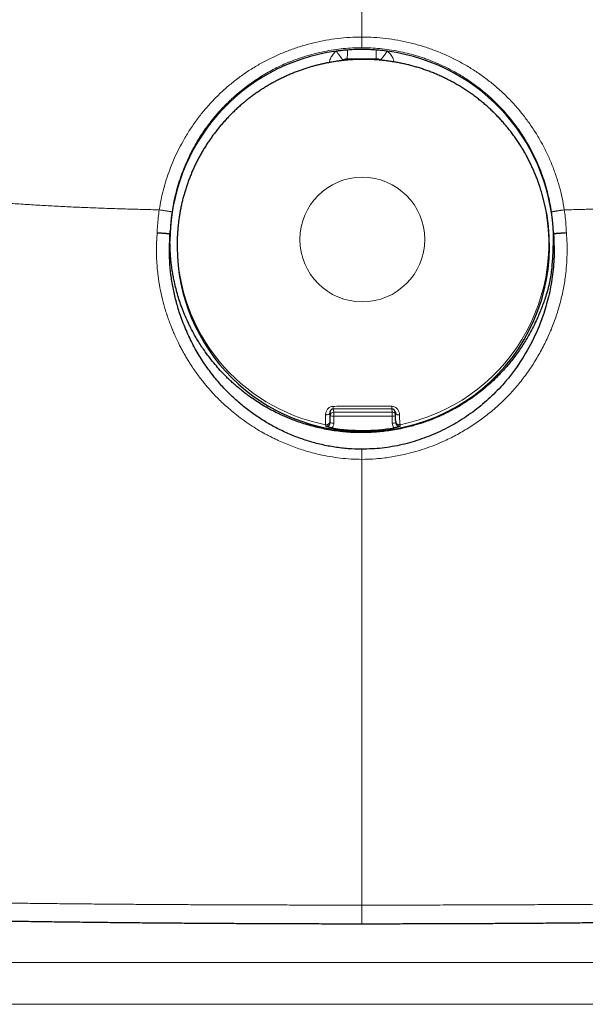
# Model space of a CAD drawing. Units: millimetres. Extents: x 8 to 861, y 12 to 560.
# Drawn here: x 430 to 446, y 513 to 540 of the extents above; entities that cross this region are included whole.
import ezdxf

# ---------------------------------------------------------------- set-up
doc = ezdxf.new("R2010")
doc.units = ezdxf.units.MM

msp = doc.modelspace()

# ---------------------------------------------------------------- linework, layer by layer
at = {"color": 7, "linetype": 'Continuous', "lineweight": 30}
for p, q in [((438.971, 538.573), (438.984, 538.585)), ((444.44, 534.908), (444.419, 534.978)), ((434.245, 533.72), (434.25, 533.821)), ((444.75, 533.823), (444.755, 533.714)), ((434.446, 533.533), (434.446, 533.46)), ((440.42, 528.941), (440.425, 528.909)), ((440.428, 528.686), (440.433, 528.644)), ((440.434, 528.644), (440.435, 528.641))]:
    msp.add_line(p, q, dxfattribs=at)
at = {"color": 252, "linetype": 'Continuous', "lineweight": 0}
for p, q in [((438.633, 528.848), (438.623, 528.916)), ((438.633, 528.655), (438.633, 528.848)), ((438.721, 529.031), (438.733, 528.947)), ((438.733, 528.947), (440.333, 528.948)), ((438.735, 528.836), (438.734, 528.643)), ((440.335, 528.837), (438.735, 528.836)), ((440.333, 528.948), (440.321, 529.032)), ((440.334, 528.644), (440.335, 528.837)), ((438.513, 528.558), (438.507, 528.6)), ((438.627, 528.697), (438.633, 528.655)), ((440.547, 528.601), (440.552, 528.559)), ((439.5, 518.121), (439.5, 515.445)), ((462.5, 513.873), (416.5, 513.873)), ((462.7, 512.728), (416.3, 512.728))]:
    msp.add_line(p, q, dxfattribs=at)
at = {"color": 252, "linetype": 'Continuous', "lineweight": 0, "flags": 128}
for points in [[(439.5, 539.218), (439.5, 539.183), (439.5, 539.149), (439.5, 539.116), (439.5, 539.084), (439.5, 539.054), (439.5, 539.026), (439.5, 539.001), (439.5, 538.979), (439.5, 538.961), (439.5, 538.946), (439.5, 538.935), (439.5, 538.927), (439.5, 538.924)], [(439.101, 538.623), (439.101, 538.623), (439.102, 538.624), (439.102, 538.628), (439.103, 538.637), (439.103, 538.65), (439.104, 538.666), (439.104, 538.686), (439.105, 538.71), (439.105, 538.736), (439.105, 538.764), (439.105, 538.795), (439.105, 538.828), (439.105, 538.862)], [(440.202, 538.829), (440.181, 538.803), (440.16, 538.776), (440.14, 538.75), (440.12, 538.725), (440.102, 538.702), (440.085, 538.679), (440.069, 538.659), (440.055, 538.64), (440.043, 538.624), (440.033, 538.611), (440.025, 538.6), (440.019, 538.591), (440.016, 538.586), (440.015, 538.584), (440.017, 538.585), (440.018, 538.586)], [(438.623, 528.916), (438.621, 528.907), (438.614, 528.898), (438.603, 528.89), (438.588, 528.883), (438.571, 528.878), (438.552, 528.874), (438.531, 528.872), (438.51, 528.872)], [(439.5, 527.928), (439.5, 527.917), (439.5, 527.902), (439.5, 527.883), (439.5, 527.862), (439.5, 527.838), (439.5, 527.811), (439.5, 527.782), (439.5, 527.751), (439.5, 527.719), (439.5, 527.686), (439.5, 527.652)], [(439.5, 515.445), (439.5, 515.402), (439.5, 515.36), (439.5, 515.318), (439.5, 515.277), (439.5, 515.237), (439.5, 515.198), (439.5, 515.162), (439.5, 515.127), (439.5, 515.094), (439.5, 515.064), (439.5, 515.037), (439.5, 515.013), (439.5, 514.991), (439.5, 514.973), (439.5, 514.959), (439.5, 514.948), (439.5, 514.94), (439.5, 514.936), (439.5, 514.936)]]:
    msp.add_lwpolyline(points, dxfattribs=at)
at = {"color": 252, "linetype": 'Continuous', "lineweight": 0}
msp.add_circle((439.514, 533.672), 1.708, dxfattribs=at)
at = {"color": 7, "linetype": 'Continuous', "lineweight": 30}
for centre, radius, start, end in [((439.498, 533.628), 5.248, 97.6628, 179.9853), ((439.502, 533.628), 5.248, 0.0141, 82.3378), ((439.56, 533.495), 5.08, 269.7496, 16.1508), ((439.514, 533.483), 5.068, 180.2511, 270.2667), ((439.531, 533.575), 5.132, 260.5105, 279.5599)]:
    msp.add_arc(centre, radius, start, end, dxfattribs=at)
at = {"color": 252, "linetype": 'Continuous', "lineweight": 0}
for centre, radius, start, end in [((435.843, 536.387), 3.834, 34.9667, 39.5719), ((443.269, 538.794), 3.375, 178.8619, 182.9135), ((439.559, 533.565), 5.061, 281.2563, 16.214), ((439.494, 533.55), 5.048, 180.1942, 258.7291), ((438.97, 529.096), 0.257, 178.316, 194.6694), ((439.911, 529.098), 0.415, 350.852, 0.9351), ((438.733, 528.847), 0.0999, 89.8493, 179.6818), ((438.71, 529.064), 0.23, 250.3469, 276.1105), ((436.645, 528.861), 2.09, 359.2986, 2.3532), ((440.333, 528.848), 0.0998, 25.5832, 90.159), ((438.245, 528.862), 2.09, 359.2986, 2.3532), ((440.347, 529.251), 0.415, 268.2966, 280.7702), ((440.508, 528.981), 0.111, 220.5859, 282.8425), ((438.71, 528.872), 0.23, 250.3469, 276.1105), ((438.536, 528.644), 0.198, 318.5953, 359.846), ((440.357, 528.89), 0.247, 264.7431, 287.6983), ((440.532, 528.644), 0.197, 179.9275, 221.339)]:
    msp.add_arc(centre, radius, start, end, dxfattribs=at)
for points, knots in [([(420.683, 551.862), (420.646, 551.735), (420.572, 551.481), (420.464, 551.101), (420.358, 550.721), (420.254, 550.343), (420.154, 549.967), (420.05, 549.569), (419.945, 549.152), (419.838, 548.715), (419.736, 548.281), (419.639, 547.847), (419.547, 547.415), (419.461, 546.983), (419.381, 546.555), (419.309, 546.132), (419.245, 545.715), (419.188, 545.305), (419.141, 544.903), (419.101, 544.505), (419.073, 544.132), (419.053, 543.783), (419.042, 543.458), (419.038, 543.137), (419.041, 542.82), (419.052, 542.507), (419.07, 542.204), (419.096, 541.912), (419.129, 541.63), (419.169, 541.351), (419.217, 541.077), (419.274, 540.803), (419.341, 540.528), (419.418, 540.253), (419.505, 539.983), (419.602, 539.72), (419.709, 539.462), (419.823, 539.215), (419.944, 538.979), (420.072, 538.753), (420.208, 538.534), (420.352, 538.32), (420.509, 538.108), (420.677, 537.898), (420.858, 537.692), (421.049, 537.493), (421.25, 537.301), (421.46, 537.117), (421.675, 536.945), (421.895, 536.784), (422.118, 536.632), (422.349, 536.487), (422.587, 536.349), (422.838, 536.215), (423.1, 536.086), (423.375, 535.96), (423.658, 535.842), (423.947, 535.731), (424.243, 535.626), (424.539, 535.53), (424.835, 535.441), (425.131, 535.36), (425.432, 535.284), (425.738, 535.213), (426.077, 535.141), (426.45, 535.069), (426.858, 534.998), (427.273, 534.934), (427.694, 534.877), (428.117, 534.825), (428.543, 534.779), (428.971, 534.737), (429.404, 534.699), (429.843, 534.665), (430.289, 534.634), (430.742, 534.606), (431.197, 534.581), (431.656, 534.559), (432.115, 534.54), (432.574, 534.523), (433.033, 534.508), (433.493, 534.496), (433.802, 534.489), (433.956, 534.485)], [0, 0, 0, 0, 0.011667, 0.023333, 0.034999, 0.046664, 0.058329, 0.069995, 0.083746, 0.097498, 0.111251, 0.125003, 0.139005, 0.153007, 0.167008, 0.181009, 0.195009, 0.208757, 0.222505, 0.236253, 0.25, 0.261665, 0.273331, 0.284997, 0.296664, 0.30833, 0.319997, 0.330998, 0.342, 0.353001, 0.364002, 0.375003, 0.386668, 0.398333, 0.409998, 0.421663, 0.433329, 0.444996, 0.455996, 0.466997, 0.477998, 0.489, 0.500003, 0.511671, 0.523339, 0.535005, 0.546669, 0.558332, 0.569994, 0.580991, 0.591989, 0.60299, 0.613991, 0.624994, 0.636663, 0.648331, 0.659998, 0.671665, 0.683332, 0.694999, 0.705999, 0.716998, 0.727996, 0.738995, 0.749995, 0.763996, 0.777998, 0.792, 0.806, 0.82, 0.83375, 0.8475, 0.861249, 0.874996, 0.888992, 0.902989, 0.916987, 0.930986, 0.944987, 0.958739, 0.972492, 0.986246, 1, 1, 1, 1]), ([(458.317, 551.862), (458.347, 551.759), (458.408, 551.551), (458.497, 551.239), (458.586, 550.922), (458.675, 550.603), (458.763, 550.279), (458.849, 549.955), (458.936, 549.622), (459.023, 549.281), (459.109, 548.932), (459.193, 548.585), (459.273, 548.24), (459.356, 547.866), (459.441, 547.466), (459.527, 547.041), (459.606, 546.618), (459.679, 546.199), (459.74, 545.812), (459.79, 545.458), (459.831, 545.135), (459.868, 544.813), (459.898, 544.493), (459.924, 544.169), (459.943, 543.842), (459.956, 543.513), (459.961, 543.186), (459.959, 542.863), (459.949, 542.543), (459.93, 542.234), (459.905, 541.937), (459.872, 541.65), (459.831, 541.367), (459.782, 541.088), (459.723, 540.808), (459.655, 540.528), (459.576, 540.248), (459.487, 539.974), (459.389, 539.707), (459.281, 539.446), (459.165, 539.195), (459.041, 538.955), (458.911, 538.726), (458.773, 538.504), (458.626, 538.289), (458.485, 538.101), (458.353, 537.937), (458.23, 537.794), (458.101, 537.652), (457.968, 537.514), (457.832, 537.382), (457.695, 537.256), (457.557, 537.136), (457.418, 537.021), (457.257, 536.896), (457.07, 536.759), (456.853, 536.613), (456.628, 536.473), (456.394, 536.338), (456.16, 536.212), (455.926, 536.097), (455.695, 535.99), (455.456, 535.887), (455.249, 535.804), (455.078, 535.739), (454.944, 535.69), (454.808, 535.643), (454.673, 535.597), (454.542, 535.555), (454.372, 535.502), (454.159, 535.439), (453.897, 535.367), (453.688, 535.314), (453.535, 535.277), (453.441, 535.255), (453.346, 535.233), (453.251, 535.212), (453.154, 535.191), (453.057, 535.17), (452.89, 535.136), (452.651, 535.089), (452.334, 535.033), (452.006, 534.979), (451.667, 534.928), (451.318, 534.88), (450.973, 534.837), (450.633, 534.798), (450.299, 534.763), (449.996, 534.734), (449.726, 534.71), (449.555, 534.696), (449.446, 534.687), (449.399, 534.683), (449.353, 534.679), (449.306, 534.676), (449.259, 534.672), (449.211, 534.669), (449.164, 534.665), (449.022, 534.655), (448.783, 534.638), (448.441, 534.617), (448.09, 534.596), (447.728, 534.577), (447.357, 534.56), (446.982, 534.544), (446.606, 534.53), (446.228, 534.517), (445.842, 534.505), (445.446, 534.494), (445.179, 534.488), (445.044, 534.485)], [0, 0, 0, 0, 0.009468, 0.019057, 0.028773, 0.038622, 0.04861, 0.058744, 0.068771, 0.07972, 0.090663, 0.101609, 0.112563, 0.123533, 0.137309, 0.151095, 0.164901, 0.17874, 0.192623, 0.203571, 0.214559, 0.225594, 0.23668, 0.247824, 0.259605, 0.271418, 0.28327, 0.295167, 0.307116, 0.319019, 0.330196, 0.341374, 0.35256, 0.36376, 0.374977, 0.386867, 0.398725, 0.410558, 0.42237, 0.43417, 0.446048, 0.45725, 0.468407, 0.479524, 0.490607, 0.50166, 0.509536, 0.517537, 0.525667, 0.533924, 0.54192, 0.549657, 0.557279, 0.564788, 0.572126, 0.582669, 0.593294, 0.604004, 0.614805, 0.625699, 0.635486, 0.645354, 0.655305, 0.665341, 0.670634, 0.675951, 0.681292, 0.68666, 0.691743, 0.696498, 0.706111, 0.715865, 0.72576, 0.729124, 0.732505, 0.735902, 0.739316, 0.742746, 0.746193, 0.749656, 0.760376, 0.771317, 0.782482, 0.793872, 0.80549, 0.817335, 0.82795, 0.838744, 0.849718, 0.85706, 0.864481, 0.865948, 0.867418, 0.868891, 0.870367, 0.871846, 0.873328, 0.874814, 0.876302, 0.886655, 0.897251, 0.908092, 0.919178, 0.930509, 0.942086, 0.953228, 0.96459, 0.976172, 0.987975, 1, 1, 1, 1]), ([(439.5, 539.218), (439.5, 539.359), (439.5, 539.641), (439.5, 540.063), (439.5, 540.485), (439.5, 540.907), (439.5, 541.327), (439.5, 541.717), (439.5, 542.075), (439.5, 542.402), (439.5, 542.727), (439.5, 543.05), (439.5, 543.37), (439.5, 543.672), (439.5, 543.955), (439.5, 544.219), (439.5, 544.48), (439.5, 544.737), (439.5, 544.989), (439.5, 545.237), (439.5, 545.478), (439.5, 545.714), (439.5, 545.942), (439.5, 546.164), (439.5, 546.378), (439.5, 546.585), (439.5, 546.783), (439.5, 546.973), (439.5, 547.155), (439.5, 547.329), (439.5, 547.494), (439.5, 547.652), (439.5, 547.801), (439.5, 547.942), (439.5, 548.09), (439.5, 548.242), (439.5, 548.395), (439.5, 548.54), (439.5, 548.678), (439.5, 548.809), (439.5, 548.929), (439.5, 549.041), (439.5, 549.154), (439.5, 549.267), (439.5, 549.378), (439.5, 549.48), (439.5, 549.574), (439.5, 549.671), (439.5, 549.77), (439.5, 549.87), (439.5, 549.934), (439.5, 549.966)], [0, 0, 0, 0, 0.023329, 0.046658, 0.069991, 0.093325, 0.116658, 0.139993, 0.158328, 0.176662, 0.194995, 0.213328, 0.231665, 0.25, 0.265624, 0.281247, 0.296872, 0.3125, 0.328126, 0.34375, 0.359371, 0.374991, 0.390614, 0.406239, 0.421864, 0.437488, 0.45311, 0.468731, 0.484355, 0.499982, 0.515666, 0.531347, 0.547025, 0.562703, 0.578384, 0.598921, 0.619456, 0.639989, 0.66199, 0.683989, 0.705981, 0.727972, 0.749966, 0.777968, 0.805978, 0.833991, 0.861997, 0.889996, 0.92666, 0.96333, 1, 1, 1, 1]), ([(433.956, 534.485), (433.971, 534.578), (434.002, 534.764), (434.067, 535.039), (434.146, 535.311), (434.239, 535.579), (434.345, 535.843), (434.464, 536.1), (434.604, 536.366), (434.767, 536.639), (434.954, 536.915), (435.156, 537.177), (435.372, 537.426), (435.603, 537.66), (435.847, 537.881), (436.105, 538.087), (436.375, 538.277), (436.657, 538.452), (436.949, 538.609), (437.249, 538.75), (437.557, 538.872), (437.871, 538.978), (438.191, 539.064), (438.515, 539.132), (438.842, 539.181), (439.171, 539.212), (439.39, 539.216), (439.5, 539.218)], [0, 0, 0, 0, 0.035651, 0.07119, 0.106724, 0.142488, 0.178251, 0.213869, 0.249436, 0.291931, 0.333931, 0.375583, 0.417036, 0.458444, 0.499958, 0.541443, 0.583152, 0.625252, 0.666777, 0.70846, 0.750472, 0.792098, 0.833695, 0.875451, 0.917132, 0.958581, 1, 1, 1, 1]), ([(445.044, 534.485), (445.026, 534.595), (444.989, 534.813), (444.909, 535.135), (444.811, 535.451), (444.694, 535.76), (444.56, 536.061), (444.408, 536.353), (444.239, 536.636), (444.053, 536.908), (443.852, 537.169), (443.636, 537.417), (443.405, 537.653), (443.159, 537.875), (442.901, 538.082), (442.63, 538.274), (442.349, 538.448), (442.058, 538.606), (441.758, 538.747), (441.451, 538.871), (441.136, 538.976), (440.816, 539.063), (440.492, 539.132), (440.163, 539.181), (439.832, 539.212), (439.611, 539.216), (439.5, 539.218)], [0, 0, 0, 0, 0.041904, 0.08364, 0.125253, 0.166778, 0.208246, 0.249686, 0.291119, 0.332568, 0.374052, 0.415594, 0.457214, 0.498938, 0.540705, 0.582447, 0.624179, 0.665907, 0.707637, 0.74937, 0.791106, 0.832848, 0.874599, 0.916366, 0.95816, 1, 1, 1, 1]), ([(434.306, 534.427), (434.319, 534.506), (434.345, 534.666), (434.398, 534.908), (434.464, 535.154), (434.542, 535.393), (434.629, 535.624), (434.72, 535.838), (434.791, 535.985), (434.833, 536.067), (434.846, 536.093), (434.86, 536.118), (434.873, 536.144), (434.887, 536.17), (434.921, 536.231), (434.978, 536.332), (435.064, 536.474), (435.163, 536.625), (435.276, 536.784), (435.38, 536.92), (435.47, 537.031), (435.543, 537.116), (435.619, 537.202), (435.7, 537.29), (435.786, 537.377), (435.875, 537.465), (435.97, 537.554), (436.094, 537.664), (436.248, 537.792), (436.431, 537.93), (436.614, 538.057), (436.797, 538.172), (436.984, 538.28), (437.174, 538.379), (437.319, 538.448), (437.413, 538.489), (437.455, 538.507), (437.498, 538.525), (437.54, 538.542), (437.582, 538.559), (437.623, 538.575), (437.74, 538.619), (437.931, 538.685), (438.199, 538.762), (438.465, 538.823), (438.729, 538.869), (438.99, 538.901), (439.246, 538.921), (439.416, 538.923), (439.5, 538.924)], [0, 0, 0, 0, 0.031975, 0.064945, 0.098911, 0.133878, 0.165478, 0.197855, 0.226991, 0.230851, 0.234722, 0.238603, 0.242495, 0.246397, 0.250309, 0.270544, 0.292728, 0.316861, 0.342944, 0.370977, 0.385457, 0.400408, 0.415829, 0.43172, 0.448082, 0.464914, 0.482216, 0.499988, 0.531638, 0.562358, 0.592148, 0.621008, 0.648938, 0.678588, 0.707115, 0.713365, 0.719558, 0.725695, 0.731775, 0.737799, 0.743766, 0.749677, 0.787617, 0.824826, 0.861307, 0.897062, 0.932094, 0.966406, 1, 1, 1, 1]), ([(438.798, 538.829), (438.783, 538.817), (438.753, 538.791), (438.714, 538.747), (438.68, 538.698), (438.651, 538.645), (438.629, 538.59), (438.615, 538.547), (438.612, 538.524), (438.611, 538.52)], [0, 0, 0, 0, 0.159583, 0.318368, 0.478488, 0.642027, 0.804872, 0.966513, 1, 1, 1, 1]), ([(439.5, 538.924), (439.582, 538.923), (439.748, 538.921), (440, 538.902), (440.255, 538.871), (440.503, 538.829), (440.742, 538.776), (440.915, 538.729), (441.032, 538.694), (441.093, 538.675), (441.153, 538.656), (441.214, 538.635), (441.274, 538.613), (441.386, 538.572), (441.551, 538.506), (441.769, 538.408), (441.991, 538.294), (442.208, 538.17), (442.417, 538.036), (442.567, 537.931), (442.669, 537.855), (442.721, 537.814), (442.774, 537.772), (442.826, 537.73), (442.879, 537.686), (442.981, 537.598), (443.126, 537.466), (443.304, 537.287), (443.463, 537.111), (443.606, 536.939), (443.736, 536.768), (443.854, 536.6), (443.956, 536.441), (444.02, 536.335), (444.052, 536.278), (444.062, 536.261), (444.071, 536.245), (444.08, 536.228), (444.09, 536.212), (444.142, 536.116), (444.233, 535.94), (444.349, 535.681), (444.448, 535.424), (444.531, 535.169), (444.599, 534.918), (444.654, 534.671), (444.681, 534.508), (444.694, 534.427)], [0, 0, 0, 0, 0.03291, 0.06651, 0.100802, 0.135789, 0.167155, 0.199064, 0.207511, 0.215996, 0.224518, 0.233078, 0.241675, 0.250309, 0.280804, 0.312748, 0.34614, 0.380983, 0.412845, 0.445832, 0.454658, 0.463561, 0.472541, 0.481598, 0.490733, 0.499944, 0.53563, 0.569369, 0.601161, 0.631005, 0.658901, 0.687338, 0.713419, 0.734422, 0.737037, 0.739621, 0.742174, 0.744695, 0.747186, 0.749645, 0.788552, 0.826409, 0.863216, 0.898977, 0.933692, 0.967366, 1, 1, 1, 1]), ([(440.386, 538.536), (440.381, 538.553), (440.371, 538.591), (440.349, 538.645), (440.32, 538.698), (440.286, 538.746), (440.247, 538.791), (440.217, 538.816), (440.202, 538.829)], [0, 0, 0, 0, 0.156029, 0.32792, 0.497675, 0.664769, 0.831455, 1, 1, 1, 1]), ([(433.956, 534.485), (433.946, 534.414), (433.927, 534.273), (433.908, 534.061), (433.901, 533.92), (433.898, 533.849)], [0, 0, 0, 0, 0.334901, 0.668059, 1, 1, 1, 1]), ([(433.956, 534.485), (433.976, 534.482), (434.006, 534.478), (434.047, 534.472), (434.079, 534.467), (434.111, 534.462), (434.142, 534.457), (434.172, 534.452), (434.2, 534.448), (434.225, 534.443), (434.247, 534.44), (434.266, 534.436), (434.281, 534.433), (434.293, 534.431), (434.303, 534.429), (434.305, 534.428), (434.306, 534.427)], [0, 0, 0, 0, 0.114318, 0.174889, 0.237393, 0.301536, 0.366963, 0.433276, 0.50004, 0.566802, 0.63311, 0.69853, 0.762663, 0.825155, 0.885712, 1, 1, 1, 1]), ([(444.694, 534.427), (444.695, 534.428), (444.697, 534.429), (444.707, 534.431), (444.719, 534.433), (444.734, 534.436), (444.753, 534.44), (444.775, 534.443), (444.8, 534.448), (444.828, 534.452), (444.858, 534.457), (444.889, 534.462), (444.921, 534.467), (444.953, 534.472), (444.994, 534.478), (445.024, 534.482), (445.044, 534.485)], [0, 0, 0, 0, 0.114288, 0.174845, 0.237337, 0.30147, 0.36689, 0.433198, 0.49996, 0.566724, 0.633037, 0.698464, 0.762607, 0.825111, 0.885682, 1, 1, 1, 1]), ([(445.044, 534.485), (445.054, 534.415), (445.073, 534.274), (445.092, 534.063), (445.099, 533.922), (445.102, 533.852)], [0, 0, 0, 0, 0.334898, 0.668057, 1, 1, 1, 1]), ([(434.252, 533.819), (434.255, 533.887), (434.261, 534.023), (434.279, 534.226), (434.297, 534.36), (434.306, 534.427)], [0, 0, 0, 0, 0.334911, 0.668239, 1, 1, 1, 1]), ([(444.694, 534.427), (444.703, 534.361), (444.721, 534.227), (444.739, 534.025), (444.745, 533.889), (444.748, 533.822)], [0, 0, 0, 0, 0.331729, 0.665056, 1, 1, 1, 1]), ([(433.898, 533.849), (433.89, 533.719), (433.873, 533.458), (433.884, 533.066), (433.918, 532.697), (433.973, 532.352), (434.04, 532.043), (434.097, 531.834), (434.131, 531.721), (434.14, 531.69), (434.15, 531.659), (434.16, 531.628), (434.17, 531.598), (434.18, 531.567), (434.193, 531.529), (434.212, 531.475), (434.238, 531.404), (434.271, 531.314), (434.313, 531.21), (434.365, 531.088), (434.428, 530.949), (434.493, 530.814), (434.558, 530.688), (434.62, 530.573), (434.684, 530.462), (434.746, 530.359), (434.805, 530.266), (434.876, 530.157), (434.96, 530.036), (435.054, 529.908), (435.141, 529.795), (435.221, 529.696), (435.293, 529.612), (435.368, 529.525), (435.458, 529.428), (435.57, 529.312), (435.702, 529.184), (435.855, 529.046), (436.029, 528.9), (436.228, 528.748), (436.439, 528.601), (436.649, 528.468), (436.805, 528.377), (436.911, 528.32), (436.97, 528.289), (437.027, 528.26), (437.081, 528.232), (437.133, 528.207), (437.183, 528.183), (437.333, 528.113), (437.589, 528.006), (437.958, 527.881), (438.303, 527.789), (438.622, 527.726), (438.913, 527.684), (439.206, 527.658), (439.402, 527.654), (439.5, 527.652)], [0, 0, 0, 0, 0.041774, 0.083497, 0.125207, 0.160257, 0.195324, 0.226203, 0.229671, 0.233138, 0.236606, 0.240074, 0.243542, 0.247011, 0.250479, 0.256409, 0.2651, 0.27501, 0.287051, 0.301222, 0.317525, 0.33596, 0.349184, 0.363322, 0.377826, 0.390191, 0.402011, 0.413288, 0.432073, 0.449124, 0.464443, 0.47803, 0.489886, 0.500012, 0.515006, 0.532334, 0.552, 0.574007, 0.598358, 0.625055, 0.65434, 0.680931, 0.704822, 0.712259, 0.719388, 0.726212, 0.732728, 0.738938, 0.74484, 0.750436, 0.791962, 0.83348, 0.875003, 0.90617, 0.937374, 0.968641, 1, 1, 1, 1]), ([(445.102, 533.852), (445.109, 533.754), (445.122, 533.559), (445.122, 533.265), (445.108, 532.97), (445.075, 532.645), (445.017, 532.291), (444.928, 531.911), (444.813, 531.538), (444.675, 531.173), (444.513, 530.82), (444.328, 530.477), (444.121, 530.148), (443.894, 529.833), (443.646, 529.535), (443.378, 529.255), (443.089, 528.994), (442.782, 528.752), (442.458, 528.531), (442.121, 528.332), (441.799, 528.171), (441.498, 528.042), (441.222, 527.941), (440.943, 527.854), (440.627, 527.773), (440.274, 527.707), (439.887, 527.661), (439.629, 527.655), (439.5, 527.652)], [0, 0, 0, 0, 0.031198, 0.062463, 0.093887, 0.125562, 0.166997, 0.208563, 0.250454, 0.292013, 0.333543, 0.375225, 0.416942, 0.458449, 0.499926, 0.541337, 0.582962, 0.624999, 0.666835, 0.7086, 0.75048, 0.782036, 0.813351, 0.84451, 0.875597, 0.917561, 0.95895, 1, 1, 1, 1]), ([(438.51, 528.872), (438.511, 528.886), (438.512, 528.914), (438.523, 528.955), (438.541, 528.994), (438.564, 529.03), (438.593, 529.06), (438.628, 529.084), (438.669, 529.1), (438.698, 529.102), (438.713, 529.103)], [0, 0, 0, 0, 0.13118, 0.2609591, 0.3885385, 0.5132731, 0.6350782, 0.7548923, 0.875139, 1, 1, 1, 1]), ([(438.713, 529.103), (438.847, 529.105), (439.115, 529.109), (439.519, 529.111), (439.923, 529.11), (440.192, 529.106), (440.326, 529.104)], [0, 0, 0, 0, 0.249786, 0.49981, 0.749929, 1, 1, 1, 1]), ([(440.326, 529.104), (440.341, 529.103), (440.37, 529.101), (440.411, 529.085), (440.446, 529.061), (440.476, 529.031), (440.5, 528.996), (440.518, 528.957), (440.53, 528.915), (440.532, 528.887), (440.533, 528.873)], [0, 0, 0, 0, 0.124834, 0.245091, 0.364946, 0.486804, 0.611583, 0.739177, 0.868921, 1, 1, 1, 1]), ([(438.507, 528.601), (438.507, 528.611), (438.507, 528.632), (438.508, 528.701), (438.509, 528.786), (438.51, 528.844), (438.51, 528.872)], [0, 0, 0, 0, 0.271332, 0.544625, 0.779335, 1, 1, 1, 1]), ([(440.321, 529.032), (440.221, 529.032), (440.022, 529.034), (439.723, 529.035), (439.406, 529.035), (439.072, 529.034), (438.838, 529.032), (438.721, 529.031)], [0, 0, 0, 0, 0.186605, 0.373402, 0.560246, 0.780312, 1, 1, 1, 1]), ([(440.533, 528.873), (440.534, 528.845), (440.535, 528.787), (440.539, 528.702), (440.544, 528.633), (440.546, 528.612), (440.547, 528.602)], [0, 0, 0, 0, 0.22072, 0.455364, 0.7286824, 1, 1, 1, 1]), ([(438.513, 528.558), (438.525, 528.557), (438.543, 528.555), (438.568, 528.562), (438.588, 528.571), (438.605, 528.586), (438.62, 528.605), (438.631, 528.629), (438.632, 528.646), (438.633, 528.655)], [0, 0, 0, 0, 0.201714, 0.314901, 0.436037, 0.565119, 0.702143, 0.847105, 1, 1, 1, 1]), ([(440.429, 528.686), (440.429, 528.683), (440.43, 528.672), (440.436, 528.655), (440.448, 528.636), (440.463, 528.621), (440.482, 528.609), (440.503, 528.601), (440.525, 528.598), (440.54, 528.6), (440.547, 528.601)], [0, 0, 0, 0, 0.058285, 0.192816, 0.327347, 0.461877, 0.596408, 0.730939, 0.865469, 1, 1, 1, 1]), ([(440.435, 528.641), (440.435, 528.637), (440.436, 528.626), (440.446, 528.603), (440.464, 528.581), (440.488, 528.567), (440.508, 528.559), (440.53, 528.556), (440.545, 528.558), (440.552, 528.559)], [0, 0, 0, 0, 0.0671027, 0.2150658, 0.4490839, 0.5907915, 0.727466, 0.8591119, 1, 1, 1, 1]), ([(439.5, 527.652), (439.5, 526.858), (439.5, 525.27), (439.5, 522.887), (439.5, 520.505), (439.5, 518.916), (439.5, 518.121)], [0, 0, 0, 0, 0.25, 0.5, 0.75, 1, 1, 1, 1]), ([(439.5, 515.445), (439.34, 515.445), (439.019, 515.445), (438.538, 515.446), (438.057, 515.446), (437.577, 515.447), (437.101, 515.448), (436.628, 515.449), (436.16, 515.451), (435.693, 515.452), (435.198, 515.454), (434.677, 515.457), (434.129, 515.46), (433.585, 515.463), (433.044, 515.467), (432.509, 515.471), (431.986, 515.476), (431.475, 515.481), (430.975, 515.486), (430.479, 515.492), (429.986, 515.498), (429.497, 515.504), (429.013, 515.511), (428.534, 515.518), (428.061, 515.525), (427.596, 515.532), (427.285, 515.538), (427.122, 515.54), (427.104, 515.541), (427.086, 515.541), (427.068, 515.541), (427.05, 515.542), (427.038, 515.542), (427.025, 515.542), (427.011, 515.542), (426.991, 515.543), (426.96, 515.543), (426.915, 515.544), (426.857, 515.545), (426.79, 515.546), (426.717, 515.548), (426.634, 515.549), (426.542, 515.551), (426.443, 515.553), (426.335, 515.555), (426.22, 515.558), (426.097, 515.56), (425.964, 515.563), (425.821, 515.566), (425.669, 515.569), (425.509, 515.573), (425.34, 515.576), (425.164, 515.581), (424.98, 515.585), (424.788, 515.589), (424.598, 515.594), (424.409, 515.599), (424.223, 515.604), (424.032, 515.609), (423.836, 515.614), (423.698, 515.618), (423.617, 515.62), (423.594, 515.621), (423.572, 515.621), (423.549, 515.622), (423.526, 515.623), (423.505, 515.623), (423.44, 515.625), (423.264, 515.63), (422.979, 515.639), (422.633, 515.65), (422.292, 515.661), (421.936, 515.673), (421.567, 515.686), (421.185, 515.7), (420.812, 515.715), (420.449, 515.73), (420.094, 515.745), (419.755, 515.761), (419.429, 515.776), (419.118, 515.792), (418.815, 515.808), (418.522, 515.824), (418.238, 515.84), (417.963, 515.857), (417.699, 515.874), (417.439, 515.891), (417.187, 515.909), (416.941, 515.927), (416.707, 515.946), (416.484, 515.965), (416.272, 515.984), (416.141, 515.997), (416.075, 516.004)], [0, 0, 0, 0, 0.0157773, 0.0315602, 0.0473473, 0.0631368, 0.0789267, 0.094433, 0.1099353, 0.1254313, 0.1409183, 0.1593396, 0.1777396, 0.1961131, 0.214455, 0.2327598, 0.251022, 0.2684395, 0.2858721, 0.3033472, 0.3208344, 0.3383306, 0.3558341, 0.3733428, 0.3908549, 0.4081161, 0.4253768, 0.4260573, 0.4267377, 0.4274182, 0.4280986, 0.4287791, 0.4294557, 0.4295622, 0.4302461, 0.4309968, 0.4318798, 0.4337852, 0.4361123, 0.4385935, 0.4414231, 0.4446009, 0.448127, 0.4520013, 0.4561453, 0.4606249, 0.4654401, 0.4705908, 0.476251, 0.4822674, 0.4886396, 0.4953674, 0.5024506, 0.5098894, 0.517684, 0.5258345, 0.5333012, 0.5410434, 0.5490611, 0.5573543, 0.5657976, 0.566762, 0.5677298, 0.5687009, 0.5696755, 0.5706534, 0.5716347, 0.5723713, 0.5790361, 0.5944035, 0.6097697, 0.6251348, 0.6404991, 0.6587891, 0.6770784, 0.6953673, 0.7136562, 0.7319453, 0.750235, 0.7676941, 0.7851545, 0.8026164, 0.8200803, 0.8375467, 0.8550163, 0.8724897, 0.8899678, 0.9082839, 0.9266072, 0.944939, 0.9632806, 0.9816337, 1, 1, 1, 1]), ([(439.5, 515.445), (439.739, 515.445), (440.216, 515.445), (440.93, 515.446), (441.64, 515.447), (442.346, 515.449), (443.048, 515.451), (443.734, 515.454), (444.402, 515.457), (445.054, 515.46), (445.703, 515.465), (446.349, 515.469), (447.004, 515.475), (447.666, 515.481), (448.333, 515.488), (448.992, 515.496), (449.642, 515.504), (450.283, 515.514), (450.902, 515.523), (451.501, 515.533), (452.08, 515.544), (452.651, 515.555), (453.212, 515.566), (453.776, 515.579), (454.341, 515.592), (454.904, 515.607), (455.455, 515.622), (455.992, 515.638), (456.516, 515.654), (457.017, 515.671), (457.495, 515.688), (457.951, 515.705), (458.394, 515.723), (458.824, 515.741), (459.248, 515.761), (459.666, 515.781), (460.076, 515.802), (460.47, 515.823), (460.848, 515.845), (461.208, 515.867), (461.545, 515.89), (461.859, 515.912), (462.15, 515.934), (462.426, 515.957), (462.686, 515.98), (462.845, 515.996), (462.925, 516.004)], [0, 0, 0, 0, 0.023531, 0.046955, 0.070297, 0.093578, 0.11682, 0.140046, 0.161947, 0.183869, 0.205826, 0.227836, 0.249912, 0.273333, 0.296697, 0.320015, 0.343299, 0.366562, 0.389814, 0.411739, 0.433675, 0.455631, 0.477618, 0.499643, 0.523017, 0.546371, 0.569708, 0.593031, 0.616343, 0.639645, 0.661609, 0.68357, 0.705528, 0.727487, 0.749447, 0.772744, 0.796049, 0.819364, 0.842694, 0.866042, 0.889411, 0.911468, 0.933552, 0.955665, 0.977813, 1, 1, 1, 1])]:
    msp.add_open_spline(points, degree=3, knots=knots, dxfattribs=at)
at = {"color": 7, "linetype": 'Continuous', "lineweight": 30}
for points, knots in [([(439.105, 538.862), (439.074, 538.859), (439.01, 538.854), (438.907, 538.843), (438.837, 538.834), (438.798, 538.829)], [0, 0, 0, 0, 0.3099806, 0.6199613, 1, 1, 1, 1]), ([(439.895, 538.862), (439.845, 538.865), (439.745, 538.872), (439.563, 538.877), (439.35, 538.877), (439.187, 538.867), (439.105, 538.862)], [0, 0, 0, 0, 0.189857, 0.379869, 0.689597, 1, 1, 1, 1]), ([(440.202, 538.829), (440.174, 538.833), (440.119, 538.84), (440.017, 538.851), (439.942, 538.858), (439.895, 538.862)], [0, 0, 0, 0, 0.2693303, 0.5386606, 1, 1, 1, 1]), ([(438.81, 538.553), (438.768, 538.546), (438.708, 538.537), (438.619, 538.521), (438.543, 538.507), (438.452, 538.488), (438.357, 538.466), (438.257, 538.441), (438.155, 538.414), (438.05, 538.383), (437.944, 538.35), (437.838, 538.313), (437.73, 538.274), (437.623, 538.232), (437.515, 538.187), (437.408, 538.139), (437.301, 538.089), (437.195, 538.036), (437.09, 537.98), (436.986, 537.921), (436.882, 537.86), (436.78, 537.796), (436.679, 537.729), (436.579, 537.66), (436.481, 537.589), (436.384, 537.515), (436.289, 537.438), (436.196, 537.36), (436.105, 537.278), (436.015, 537.195), (435.927, 537.109), (435.842, 537.022), (435.758, 536.932), (435.676, 536.84), (435.597, 536.746), (435.52, 536.65), (435.445, 536.552), (435.373, 536.452), (435.303, 536.351), (435.236, 536.248), (435.171, 536.143), (435.109, 536.037), (435.049, 535.929), (434.992, 535.82), (434.937, 535.71), (434.886, 535.598), (434.837, 535.486), (434.791, 535.372), (434.748, 535.257), (434.707, 535.142), (434.67, 535.026), (434.635, 534.909), (434.604, 534.792), (434.575, 534.674), (434.549, 534.556), (434.527, 534.438), (434.507, 534.321), (434.49, 534.204), (434.476, 534.089), (434.465, 533.975), (434.456, 533.864), (434.45, 533.757), (434.447, 533.661), (434.446, 533.593), (434.446, 533.553), (434.446, 533.54), (434.446, 533.535), (434.446, 533.533), (434.446, 533.533), (434.446, 533.533), (434.446, 533.533), (434.446, 533.533)], [0, 0, 0, 0, 0.0176994, 0.025004, 0.0371183, 0.0497244, 0.063268, 0.07742, 0.0920476, 0.1070447, 0.1223361, 0.1378659, 0.1535921, 0.1694823, 0.1855111, 0.2016584, 0.217908, 0.2342464, 0.2506627, 0.2671477, 0.2836936, 0.3002936, 0.3169421, 0.3336341, 0.3503652, 0.3671314, 0.3839295, 0.4007562, 0.4176088, 0.4344848, 0.4513817, 0.4682973, 0.4852297, 0.5021769, 0.519137, 0.5361081, 0.5530885, 0.5700765, 0.5870703, 0.6040679, 0.6210677, 0.6380676, 0.6550656, 0.6720593, 0.6890465, 0.7060242, 0.7229896, 0.7399392, 0.756869, 0.7737742, 0.7906493, 0.8074877, 0.8242809, 0.8410187, 0.8576877, 0.8742703, 0.8907429, 0.9070724, 0.92321, 0.9390805, 0.9545585, 0.9694114, 0.9831357, 0.9943685, 0.9978525, 0.9994686, 0.9998648, 0.9999505, 0.9999801, 0.9999971, 1, 1, 1, 1]), ([(444.419, 534.978), (444.419, 534.978), (444.419, 534.978), (444.419, 534.978), (444.419, 534.978), (444.419, 534.979), (444.419, 534.98), (444.417, 534.985), (444.413, 535), (444.401, 535.037), (444.38, 535.106), (444.348, 535.201), (444.309, 535.31), (444.267, 535.42), (444.221, 535.53), (444.173, 535.639), (444.122, 535.748), (444.069, 535.855), (444.013, 535.961), (443.954, 536.066), (443.893, 536.17), (443.826, 536.276), (443.755, 536.384), (443.678, 536.494), (443.599, 536.601), (443.517, 536.706), (443.432, 536.809), (443.345, 536.909), (443.255, 537.007), (443.163, 537.102), (443.069, 537.195), (442.972, 537.286), (442.872, 537.374), (442.77, 537.459), (442.666, 537.542), (442.56, 537.622), (442.452, 537.699), (442.342, 537.773), (442.229, 537.845), (442.115, 537.913), (441.999, 537.979), (441.881, 538.041), (441.761, 538.101), (441.639, 538.158), (441.52, 538.209), (441.4, 538.258), (441.282, 538.302), (441.164, 538.343), (441.049, 538.38), (440.933, 538.414), (440.816, 538.446), (440.699, 538.474), (440.581, 538.5), (440.462, 538.523), (440.343, 538.543), (440.224, 538.561), (440.105, 538.575), (439.985, 538.587), (439.865, 538.596), (439.745, 538.602), (439.626, 538.605), (439.508, 538.606), (439.39, 538.604), (439.275, 538.599), (439.165, 538.592), (439.069, 538.584), (438.984, 538.575), (438.901, 538.565), (438.843, 538.557), (438.81, 538.553)], [0, 0, 0, 0, 0.000005, 0.000024, 0.000048, 0.000093, 0.000202, 0.000559, 0.002328, 0.006625, 0.016695, 0.032145, 0.048149, 0.064482, 0.080958, 0.097503, 0.114086, 0.130693, 0.147315, 0.163947, 0.180587, 0.197232, 0.215737, 0.234235, 0.252686, 0.271099, 0.289482, 0.307842, 0.326185, 0.344515, 0.362835, 0.381151, 0.399465, 0.417779, 0.436098, 0.454423, 0.472757, 0.491103, 0.509463, 0.527841, 0.546239, 0.56466, 0.583108, 0.601586, 0.620098, 0.636748, 0.655288, 0.671933, 0.688574, 0.705212, 0.721845, 0.738472, 0.755092, 0.771703, 0.788304, 0.804892, 0.821463, 0.838013, 0.854534, 0.871015, 0.887438, 0.903773, 0.919962, 0.935885, 0.951227, 0.965511, 0.975612, 0.986305, 1, 1, 1, 1]), ([(438.984, 538.585), (438.992, 538.59), (439.008, 538.601), (439.037, 538.612), (439.068, 538.621), (439.09, 538.622), (439.102, 538.623)], [0, 0, 0, 0, 0.227209, 0.473208, 0.73302, 1, 1, 1, 1]), ([(439.102, 538.623), (439.174, 538.623), (439.315, 538.624), (439.521, 538.624), (439.714, 538.624), (439.838, 538.623), (439.898, 538.623)], [0, 0, 0, 0, 0.273288, 0.531247, 0.773559, 1, 1, 1, 1]), ([(439.898, 538.623), (439.91, 538.622), (439.932, 538.621), (439.963, 538.612), (439.992, 538.601), (440.008, 538.59), (440.016, 538.585)], [0, 0, 0, 0, 0.266745, 0.52641, 0.772463, 1, 1, 1, 1]), ([(444.748, 533.822), (444.747, 533.839), (444.746, 533.861), (444.743, 533.909), (444.742, 533.915), (444.743, 533.907), (444.744, 533.888), (444.745, 533.862), (444.746, 533.828), (444.749, 533.749), (444.75, 533.683), (444.75, 533.63)], [0, 0, 0, 0, 0.495525, 0.621412, 0.688487, 0.744567, 0.769461, 0.794803, 0.824305, 0.860418, 1, 1, 1, 1]), ([(434.249, 533.821), (434.248, 533.821), (434.247, 533.822), (434.238, 533.823), (434.227, 533.825), (434.211, 533.827), (434.192, 533.829), (434.17, 533.831), (434.144, 533.833), (434.116, 533.835), (434.086, 533.838), (434.055, 533.84), (434.022, 533.842), (433.99, 533.844), (433.948, 533.847), (433.918, 533.848), (433.898, 533.849)], [0, 0, 0, 0, 0.051568, 0.117389, 0.184859, 0.253614, 0.323242, 0.393301, 0.46333, 0.535067, 0.606296, 0.67655, 0.745399, 0.812466, 0.877436, 1, 1, 1, 1]), ([(439.5, 527.928), (439.376, 527.931), (439.128, 527.937), (438.759, 527.981), (438.395, 528.051), (438.039, 528.148), (437.69, 528.269), (437.351, 528.415), (437.023, 528.584), (436.708, 528.774), (436.407, 528.986), (436.121, 529.217), (435.851, 529.467), (435.584, 529.753), (435.323, 530.078), (435.076, 530.442), (434.858, 530.826), (434.671, 531.226), (434.523, 531.616), (434.411, 531.993), (434.329, 532.352), (434.271, 532.716), (434.238, 533.083), (434.229, 533.451), (434.245, 533.697), (434.252, 533.819)], [0, 0, 0, 0, 0.041926, 0.083686, 0.125354, 0.166984, 0.20861, 0.250251, 0.291914, 0.333596, 0.375287, 0.416974, 0.458646, 0.500293, 0.550264, 0.600276, 0.650319, 0.700374, 0.750415, 0.79209, 0.833728, 0.875327, 0.91689, 0.958437, 1, 1, 1, 1]), ([(434.25, 533.63), (434.25, 533.638), (434.25, 533.654), (434.25, 533.677), (434.25, 533.698), (434.251, 533.718), (434.251, 533.737), (434.251, 533.753), (434.252, 533.77), (434.252, 533.786), (434.253, 533.801), (434.253, 533.815), (434.254, 533.827), (434.254, 533.841), (434.255, 533.856), (434.255, 533.871), (434.256, 533.879), (434.256, 533.884), (434.256, 533.887), (434.256, 533.891), (434.257, 533.895), (434.257, 533.897), (434.257, 533.897), (434.257, 533.897), (434.256, 533.896), (434.256, 533.895), (434.256, 533.894), (434.256, 533.893), (434.256, 533.892), (434.256, 533.891), (434.256, 533.89), (434.256, 533.888), (434.256, 533.887), (434.256, 533.886), (434.256, 533.884), (434.256, 533.883), (434.256, 533.882), (434.256, 533.882)], [0, 0, 0, 0, 0.043897, 0.084914, 0.123052, 0.158316, 0.190709, 0.220238, 0.246909, 0.277753, 0.305499, 0.330178, 0.351835, 0.370534, 0.404519, 0.43525, 0.464462, 0.474232, 0.484131, 0.494231, 0.534279, 0.588605, 0.619955, 0.654775, 0.693092, 0.734927, 0.761313, 0.785887, 0.812304, 0.834354, 0.857543, 0.88187, 0.907337, 0.933943, 0.961689, 0.990574, 1, 1, 1, 1]), ([(444.748, 533.822), (444.757, 533.637), (444.777, 533.269), (444.733, 532.717), (444.638, 532.172), (444.472, 531.581), (444.217, 530.955), (443.854, 530.315), (443.447, 529.777), (443.021, 529.337), (442.598, 528.982), (442.14, 528.672), (441.652, 528.41), (441.139, 528.2), (440.606, 528.046), (440.057, 527.947), (439.686, 527.934), (439.5, 527.928)], [0, 0, 0, 0, 0.0623319, 0.1246696, 0.1870852, 0.2495898, 0.3329874, 0.4163698, 0.4996381, 0.5621033, 0.6246298, 0.6871765, 0.7497004, 0.8121809, 0.8746438, 0.9371863, 1, 1, 1, 1]), ([(445.102, 533.852), (445.082, 533.851), (445.051, 533.849), (445.01, 533.846), (444.978, 533.844), (444.945, 533.842), (444.919, 533.84), (444.899, 533.839), (444.884, 533.838), (444.869, 533.837), (444.853, 533.835), (444.834, 533.834), (444.813, 533.832), (444.795, 533.83), (444.778, 533.828), (444.765, 533.826), (444.755, 533.824), (444.751, 533.823), (444.75, 533.823)], [0, 0, 0, 0, 0.122545, 0.187509, 0.254572, 0.32342, 0.393674, 0.429212, 0.464937, 0.50079, 0.536711, 0.595544, 0.657766, 0.72298, 0.790692, 0.860319, 0.931206, 1, 1, 1, 1]), ([(444.739, 533.63), (444.735, 533.499), (444.728, 533.304), (444.712, 533.043), (444.695, 532.847), (444.669, 532.652), (444.631, 532.457), (444.582, 532.263), (444.526, 532.082), (444.466, 531.914), (444.406, 531.757), (444.343, 531.601), (444.267, 531.429), (444.177, 531.242), (444.077, 531.058), (443.98, 530.893), (443.888, 530.747), (443.79, 530.604), (443.687, 530.464), (443.58, 530.327), (443.468, 530.193), (443.351, 530.062), (443.216, 529.921), (443.059, 529.77), (442.895, 529.626), (442.74, 529.5), (442.595, 529.391), (442.446, 529.287), (442.284, 529.181), (442.107, 529.074), (441.915, 528.97), (441.719, 528.873), (441.534, 528.791), (441.362, 528.723), (441.214, 528.669), (441.072, 528.623), (440.937, 528.583), (440.802, 528.547), (440.64, 528.508), (440.452, 528.469), (440.246, 528.435), (440.046, 528.41), (439.854, 528.394), (439.661, 528.384), (439.486, 528.382), (439.328, 528.385), (439.188, 528.391), (439.049, 528.402), (438.883, 528.418), (438.693, 528.444), (438.487, 528.48), (438.29, 528.523), (438.103, 528.571), (437.917, 528.626), (437.751, 528.682), (437.603, 528.737), (437.473, 528.789), (437.344, 528.845), (437.193, 528.915), (437.021, 529.002), (436.83, 529.11), (436.643, 529.225), (436.476, 529.339), (436.326, 529.449), (436.202, 529.546), (436.087, 529.642), (435.981, 529.735), (435.878, 529.83), (435.759, 529.947), (435.626, 530.086), (435.482, 530.25), (435.344, 530.42), (435.224, 530.583), (435.12, 530.735), (435.035, 530.868), (434.958, 530.996), (434.89, 531.118), (434.824, 531.242), (434.751, 531.391), (434.671, 531.566), (434.593, 531.761), (434.525, 531.95), (434.467, 532.134), (434.415, 532.321), (434.374, 532.492), (434.343, 532.646), (434.318, 532.784), (434.298, 532.923), (434.28, 533.062), (434.267, 533.203), (434.257, 533.345), (434.251, 533.487), (434.25, 533.582), (434.25, 533.63)], [0, 0, 0, 0, 0.023749, 0.035633, 0.047525, 0.059506, 0.071521, 0.083647, 0.095809, 0.105997, 0.116186, 0.1264, 0.136614, 0.150388, 0.164188, 0.174666, 0.185144, 0.195667, 0.20619, 0.216772, 0.227353, 0.237982, 0.248611, 0.262996, 0.277411, 0.288386, 0.299362, 0.310389, 0.321416, 0.334633, 0.347872, 0.361181, 0.374513, 0.384634, 0.394765, 0.403256, 0.411748, 0.420263, 0.428779, 0.44197, 0.455184, 0.46685, 0.478516, 0.490246, 0.501975, 0.510447, 0.518919, 0.527415, 0.535911, 0.549124, 0.562359, 0.574044, 0.585729, 0.597477, 0.609224, 0.617709, 0.626193, 0.634702, 0.64321, 0.656459, 0.669731, 0.683073, 0.696439, 0.706584, 0.716739, 0.72525, 0.733761, 0.742296, 0.750831, 0.764048, 0.777287, 0.790596, 0.803928, 0.814046, 0.824175, 0.832664, 0.841153, 0.849666, 0.858179, 0.871393, 0.884629, 0.896316, 0.908004, 0.919755, 0.931506, 0.939992, 0.948478, 0.956988, 0.965498, 0.974111, 0.982723, 0.991362, 1, 1, 1, 1]), ([(438.721, 529.031), (438.715, 529.03), (438.702, 529.029), (438.684, 529.023), (438.667, 529.013), (438.652, 528.999), (438.639, 528.982), (438.63, 528.962), (438.624, 528.94), (438.623, 528.924), (438.623, 528.916)], [0, 0, 0, 0, 0.091519, 0.189646, 0.296322, 0.41306, 0.541016, 0.68107, 0.833893, 1, 1, 1, 1]), ([(438.623, 528.916), (438.623, 528.905), (438.623, 528.884), (438.624, 528.853), (438.624, 528.825), (438.624, 528.799), (438.625, 528.772), (438.625, 528.745), (438.626, 528.722), (438.626, 528.709), (438.627, 528.702), (438.627, 528.699), (438.627, 528.698)], [0, 0, 0, 0, 0.111243, 0.216493, 0.315987, 0.410004, 0.498873, 0.630905, 0.749245, 0.831146, 0.907651, 1, 1, 1, 1]), ([(440.421, 528.934), (440.421, 528.936), (440.42, 528.946), (440.414, 528.963), (440.404, 528.983), (440.391, 529), (440.375, 529.014), (440.358, 529.024), (440.34, 529.03), (440.327, 529.031), (440.321, 529.032)], [0, 0, 0, 0, 0.0589496, 0.2314105, 0.3894621, 0.5338611, 0.6655997, 0.7859836, 0.8967211, 1, 1, 1, 1]), ([(440.426, 528.709), (440.426, 528.71), (440.426, 528.714), (440.426, 528.722), (440.425, 528.732), (440.425, 528.745), (440.425, 528.76), (440.424, 528.783), (440.424, 528.817), (440.423, 528.864), (440.423, 528.899), (440.423, 528.918)], [0, 0, 0, 0, 0.045537, 0.120182, 0.185418, 0.255861, 0.332051, 0.414412, 0.589537, 0.784211, 1, 1, 1, 1]), ([(438.685, 528.513), (438.677, 528.514), (438.661, 528.517), (438.641, 528.521), (438.626, 528.525), (438.614, 528.528), (438.602, 528.531), (438.586, 528.535), (438.566, 528.541), (438.54, 528.549), (438.522, 528.555), (438.513, 528.558)], [0, 0, 0, 0, 0.1162811, 0.2365146, 0.2990483, 0.3635909, 0.4304279, 0.4998163, 0.6316836, 0.7981879, 1, 1, 1, 1]), ([(440.552, 528.559), (440.546, 528.557), (440.535, 528.553), (440.519, 528.548), (440.504, 528.543), (440.49, 528.539), (440.474, 528.534), (440.455, 528.529), (440.431, 528.523), (440.407, 528.518), (440.391, 528.515), (440.383, 528.514)], [0, 0, 0, 0, 0.125343, 0.23792, 0.33783, 0.425213, 0.500281, 0.636442, 0.763448, 0.883695, 1, 1, 1, 1]), ([(440.426, 528.706), (440.427, 528.704), (440.427, 528.695), (440.428, 528.69), (440.428, 528.686)], [0, 0, 0, 0, 0.231314, 1, 1, 1, 1]), ([(416.497, 515.503), (416.559, 515.498), (416.681, 515.486), (416.878, 515.47), (417.084, 515.453), (417.301, 515.436), (417.528, 515.42), (417.766, 515.403), (418.013, 515.387), (418.274, 515.371), (418.549, 515.355), (418.839, 515.339), (419.139, 515.323), (419.449, 515.307), (419.768, 515.291), (420.107, 515.275), (420.467, 515.26), (420.848, 515.243), (421.24, 515.228), (421.642, 515.212), (422.055, 515.197), (422.477, 515.182), (422.898, 515.168), (423.316, 515.155), (423.729, 515.142), (424.15, 515.13), (424.578, 515.118), (425.015, 515.106), (425.451, 515.095), (425.888, 515.085), (426.324, 515.075), (426.767, 515.065), (427.215, 515.055), (427.669, 515.046), (428.129, 515.037), (428.593, 515.029), (429.07, 515.02), (429.559, 515.012), (430.061, 515.005), (430.567, 514.997), (431.077, 514.99), (431.592, 514.984), (432.102, 514.978), (432.608, 514.972), (433.111, 514.967), (433.617, 514.962), (434.127, 514.958), (434.641, 514.954), (435.157, 514.95), (435.676, 514.947), (436.205, 514.944), (436.744, 514.941), (437.294, 514.939), (437.844, 514.937), (438.396, 514.936), (438.948, 514.935), (439.316, 514.935), (439.5, 514.935)], [0, 0, 0, 0, 0.017208, 0.034456, 0.051762, 0.069102, 0.086472, 0.103867, 0.121282, 0.138713, 0.156986, 0.175267, 0.193555, 0.211849, 0.230149, 0.248454, 0.268428, 0.288407, 0.308389, 0.328375, 0.348363, 0.368355, 0.388349, 0.40668, 0.425012, 0.443347, 0.461684, 0.480025, 0.49837, 0.515887, 0.533412, 0.550942, 0.568476, 0.586011, 0.603546, 0.62108, 0.638609, 0.656967, 0.675317, 0.693656, 0.711984, 0.730297, 0.748594, 0.76607, 0.783584, 0.801129, 0.818701, 0.836295, 0.853905, 0.871527, 0.889158, 0.907636, 0.926118, 0.944599, 0.963076, 0.981544, 1, 1, 1, 1]), ([(439.5, 514.935), (439.676, 514.935), (440.027, 514.935), (440.552, 514.936), (441.076, 514.937), (441.597, 514.939), (442.117, 514.941), (442.635, 514.943), (443.151, 514.945), (443.673, 514.949), (444.202, 514.952), (444.737, 514.956), (445.269, 514.961), (445.8, 514.966), (446.329, 514.971), (446.846, 514.977), (447.353, 514.983), (447.847, 514.989), (448.337, 514.996), (448.821, 515.003), (449.301, 515.01), (449.776, 515.018), (450.245, 515.026), (450.717, 515.034), (451.191, 515.043), (451.667, 515.053), (452.137, 515.063), (452.601, 515.073), (453.06, 515.083), (453.505, 515.094), (453.937, 515.105), (454.356, 515.116), (454.768, 515.128), (455.172, 515.139), (455.57, 515.151), (455.96, 515.164), (456.342, 515.176), (456.723, 515.189), (457.102, 515.203), (457.478, 515.217), (457.845, 515.231), (458.202, 515.245), (458.551, 515.26), (458.885, 515.275), (459.206, 515.29), (459.512, 515.305), (459.809, 515.32), (460.098, 515.335), (460.377, 515.351), (460.647, 515.366), (460.907, 515.382), (461.162, 515.399), (461.41, 515.415), (461.651, 515.433), (461.881, 515.45), (462.1, 515.468), (462.309, 515.485), (462.438, 515.497), (462.503, 515.503)], [0, 0, 0, 0, 0.017634, 0.03521, 0.052738, 0.07023, 0.087696, 0.105145, 0.122588, 0.140032, 0.158315, 0.176617, 0.194945, 0.213308, 0.231712, 0.250166, 0.267784, 0.285365, 0.302914, 0.320433, 0.337928, 0.355403, 0.372865, 0.390324, 0.40862, 0.426932, 0.445263, 0.463618, 0.481998, 0.500409, 0.517988, 0.535553, 0.553106, 0.57065, 0.588186, 0.605715, 0.623237, 0.640753, 0.659098, 0.677437, 0.695772, 0.714103, 0.732431, 0.750755, 0.768243, 0.78573, 0.803213, 0.820694, 0.838172, 0.855646, 0.873115, 0.890576, 0.908858, 0.927126, 0.945374, 0.963594, 0.981794, 1, 1, 1, 1])]:
    msp.add_open_spline(points, degree=3, knots=knots, dxfattribs=at)
at = {"color": 252, "linetype": 'Continuous', "lineweight": 0}
msp.add_open_spline([(438.628, 528.697), (438.627, 528.69), (438.626, 528.675), (438.618, 528.654), (438.607, 528.635), (438.591, 528.62), (438.572, 528.608), (438.551, 528.6), (438.529, 528.597), (438.515, 528.599), (438.507, 528.6)], degree=3, dxfattribs=at)

doc.saveas('drawing.dxf')
